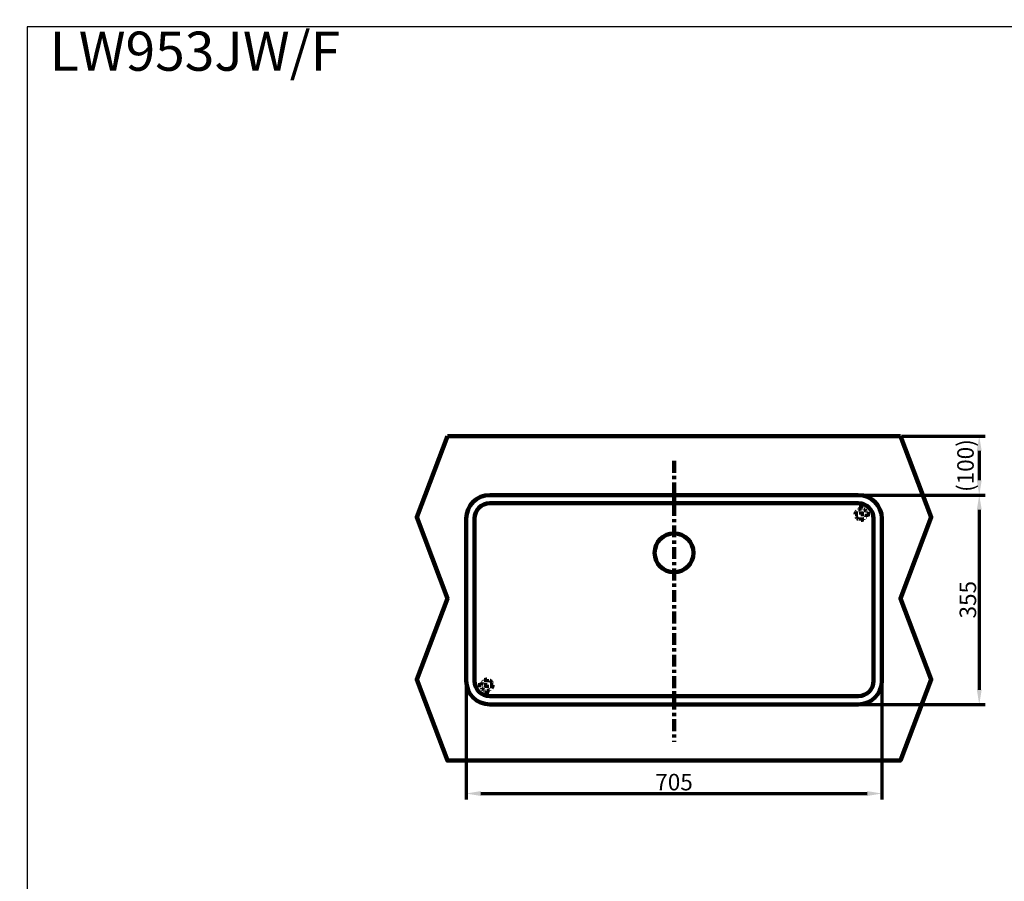
# Model space of a CAD drawing. Units: millimetres. Extents: x -12 to 3235, y -30 to 3013.
# Drawn here: x -12 to 1658, y 1552 to 3013 of the extents above; entities that cross this region are included whole.
import ezdxf

# ---------------------------------------------------------------- set-up
doc = ezdxf.new("R2010")
doc.units = ezdxf.units.MM
doc.header["$MEASUREMENT"] = 0
doc.linetypes.add('2. CENTER', pattern=[36.5, 20, -5.5, 5.5, -5.5])
doc.linetypes.add('4.1. HIDDEN', pattern=[15, 5, -5, 5])
for name, color, linetype in [('Border', 18, 'Continuous'), ('LW953JW_F$Basin', 18, 'Continuous'), ('LW953JW_F$Bracket', 18, 'Continuous'), ('LW953JW_F$Centerline', 18, 'Continuous'), ('LW953JW_F$Detail', 18, 'Continuous'), ('LW953JW_F$Dim', 18, 'Continuous'), ('TEMPLATE UP$2. Counter Top', 18, 'Continuous'), ('TEMPLATE UP$6. Floor and Wall', 18, 'Continuous')]:
    doc.layers.add(name, color=color, linetype=linetype)
doc.styles.add('Arial', font='txt')
doc.dimstyles.new('Standard (TOTO)', dxfattribs={"dimtxt": 28, "dimasz": 25, "dimexe": 10, "dimexo": 2, "dimgap": 5, "dimtad": 1, "dimtoh": 1, "dimdec": 0, "dimzin": 1, "dimdsep": 46, "dimtxsty": 'Arial', "dimcen": 20, "dimadec": 0, "dimazin": 1, "dimtfac": 1, "dimtdec": 4, "dimtix": 1, "dimtmove": 1, "dimatfit": 3, "dimfxl": 0, "dimtolj": 1, "dimtzin": 1, "dimlwd": 70, "dimlwe": 70, "dimarcsym": 0})

# ---------------------------------------------------------------- blocks, each defined once
blk = doc.blocks.new('*D563')
at = {"layer": 'Defpoints', "color": 0}
for p in [(745.1, 1891.9), (1450.1, 1891.9), (1450.1, 1700.9)]:
    blk.add_point(p, dxfattribs=at)
at = {"layer": 'LW953JW_F$Dim', "color": 0, "lineweight": 70}
for p, q in [((745.1, 1889.9), (745.1, 1690.9)), ((1450.1, 1889.9), (1450.1, 1690.9)), ((770.1, 1700.9), (1425.1, 1700.9))]:
    blk.add_line(p, q, dxfattribs=at)
at = {"layer": 'LW953JW_F$Dim', "color": 0}
for points in [[(770.1, 1705), (770.1, 1696.7), (745.1, 1700.9)], [(1425.1, 1696.7), (1425.1, 1705), (1450.1, 1700.9)]]:
    blk.add_solid(points, dxfattribs=at)
at = {"layer": 'LW953JW_F$Dim', "color": 0, "lineweight": 158, "insert": (1097.6, 1720.2), "char_height": 28, "attachment_point": 5, "style": 'Arial'}
blk.add_mtext('\\A1;705', dxfattribs=at)
blk = doc.blocks.new('*D564')
at = {"layer": 'Defpoints', "color": 0}
for p in [(1410.1, 2206.9), (1410.1, 1851.9), (1615.3, 1851.9)]:
    blk.add_point(p, dxfattribs=at)
at = {"layer": 'LW953JW_F$Dim', "color": 0, "lineweight": 70}
for p, q in [((1412.1, 2206.9), (1625.3, 2206.9)), ((1615.3, 2181.9), (1615.3, 1876.9)), ((1412.1, 1851.9), (1625.3, 1851.9))]:
    blk.add_line(p, q, dxfattribs=at)
at = {"layer": 'LW953JW_F$Dim', "color": 0}
for points in [[(1619.5, 2181.9), (1611.2, 2181.9), (1615.3, 2206.9)], [(1611.2, 1876.9), (1619.5, 1876.9), (1615.3, 1851.9)]]:
    blk.add_solid(points, dxfattribs=at)
at = {"layer": 'LW953JW_F$Dim', "color": 0, "lineweight": 158, "insert": (1596, 2029.4), "char_height": 28, "attachment_point": 5, "rotation": 90, "style": 'Arial'}
blk.add_mtext('\\A1;355', dxfattribs=at)
blk = doc.blocks.new('*D565')
at = {"layer": 'Defpoints', "color": 0}
for p in [(1481.7, 2306.7), (1410.1, 2206.9), (1615.3, 2206.9)]:
    blk.add_point(p, dxfattribs=at)
at = {"layer": 'LW953JW_F$Dim', "color": 0, "lineweight": 70}
for p, q in [((1483.7, 2306.7), (1625.3, 2306.7)), ((1615.3, 2281.7), (1615.3, 2231.9)), ((1412.1, 2206.9), (1625.3, 2206.9))]:
    blk.add_line(p, q, dxfattribs=at)
at = {"layer": 'LW953JW_F$Dim', "color": 0}
for points in [[(1619.5, 2281.7), (1611.2, 2281.7), (1615.3, 2306.7)], [(1611.2, 2231.9), (1619.5, 2231.9), (1615.3, 2206.9)]]:
    blk.add_solid(points, dxfattribs=at)
at = {"layer": 'LW953JW_F$Dim', "color": 0, "lineweight": 158, "insert": (1592, 2256.8), "char_height": 28, "attachment_point": 5, "rotation": 90, "style": 'Arial'}
blk.add_mtext('\\A1;(100)', dxfattribs=at)

msp = doc.modelspace()

# ---------------------------------------------------------------- linework, layer by layer
at = {"layer": 'Border', "color": 0}
msp.add_open_spline([(0.3, 3000.3), (1600.3, 3000.3), (3200.3, 3000.3), (3200.3, 1500.3), (3200.3, 0.3), (1600.3, 0.3), (0.3, 0.3), (0.3, 1500.3), (0.3, 3000.3)], degree=2, knots=[0, 0, 0, 1, 1, 2, 2, 3, 3, 4, 4, 4], dxfattribs=at)
at = {"layer": 'LW953JW_F$Basin', "color": 0, "lineweight": 211}
for p, q in [((785.1, 2206.9), (1110.1, 2206.9)), ((1110.1, 2206.9), (1410.1, 2206.9)), ((785.1, 2192.9), (1110.1, 2192.9)), ((1110.1, 2192.9), (1410.1, 2192.9)), ((745.1, 2166.9), (745.1, 1891.9)), ((759.1, 2166.9), (759.1, 1891.9)), ((1436.1, 2166.9), (1436.1, 1891.9)), ((1450.1, 2166.9), (1450.1, 1891.9)), ((785.1, 1865.9), (1410.1, 1865.9)), ((785.1, 1851.9), (1410.1, 1851.9))]:
    msp.add_line(p, q, dxfattribs=at)
for centre, radius, start, end in [((785.1, 2166.9), 40, 90, 180), ((1410.1, 2166.9), 40, 0, 90), ((785.1, 2166.9), 26, 90, 180), ((1410.1, 2166.9), 26, 0, 90), ((785.1, 1891.9), 40, 180, 270), ((785.1, 1891.9), 26, 180, 270), ((1410.1, 1891.9), 26, 270, 0), ((1410.1, 1891.9), 40, 270, 0)]:
    msp.add_arc(centre, radius, start, end, dxfattribs=at)
at = {"layer": 'LW953JW_F$Bracket', "color": 0, "linetype": '4.1. HIDDEN', "lineweight": 100}
for p, q in [((1415.1, 2188.9), (1415.1, 2159.9)), ((1429.6, 2174.4), (1400.6, 2174.4)), ((780.1, 1869.9), (780.1, 1898.9)), ((765.6, 1884.4), (794.6, 1884.4))]:
    msp.add_line(p, q, dxfattribs=at)
for centre in [(1415.1, 2174.4), (780.1, 1884.4)]:
    msp.add_circle(centre, 9.5, dxfattribs=at)
at = {"layer": 'LW953JW_F$Centerline', "color": 0, "linetype": '2. CENTER', "lineweight": 100}
msp.add_lwpolyline([(1097.6, 2264.7), (1097.6, 1788.7)], dxfattribs=at)
at = {"layer": 'LW953JW_F$Detail', "color": 0, "lineweight": 100}
msp.add_circle((1097.6, 2108.9), 32.9, dxfattribs=at)
at = {"layer": 'TEMPLATE UP$2. Counter Top', "color": 0, "lineweight": 100}
msp.add_lwpolyline([(713.2, 2306.7), (661.1, 2169.2), (713.2, 2031.7), (661.1, 1894.2), (713.2, 1756.7), (1481.7, 1756.7), (1533.8, 1894.2), (1481.7, 2031.7), (1533.8, 2169.2), (1481.7, 2306.7)], dxfattribs=at)
at = {"layer": 'TEMPLATE UP$6. Floor and Wall', "color": 0, "linetype": 'Continuous', "lineweight": 211}
msp.add_line((713.2, 2306.7), (1481.7, 2306.7), dxfattribs=at)

# ---------------------------------------------------------------- texts
at = {"layer": 'Border', "color": 0, "insert": (38.7, 2905.4), "char_height": 66.31, "width": 1138.844, "attachment_point": 7, "style": 'Arial'}
msp.add_mtext('LW953JW/F', dxfattribs=at)

# ---------------------------------------------------------------- dimensions: what is measured, and where the dimension line sits
at = {"layer": 'LW953JW_F$Dim', "color": 0, "lineweight": 158}
dim = msp.add_linear_dim(base=(1615.3, 2206.9), p1=(1481.7, 2306.7), p2=(1410.1, 2206.9), angle=90, text='(100)', dimstyle='Standard (TOTO)', override={"dimscale": 1, "dimtxt": 28, "dimasz": 25, "dimexe": 10, "dimexo": 2, "dimgap": 5, "dimtad": 1, "dimtih": 0, "dimdec": 0, "dimzin": 1, "dimtxsty": 'Arial', "dimsah": 0, "dimcen": 20, "dimazin": 1, "dimtix": 0, "dimtmove": 0, "dimtzin": 1}, dxfattribs=at)
dim.commit()
dim.dimension.update_dxf_attribs({"geometry": '*D565', "text_midpoint": (1592, 2256.8)})
dim = msp.add_linear_dim(base=(1615.3, 1851.9), p1=(1410.1, 2206.9), p2=(1410.1, 1851.9), angle=90, dimstyle='Standard (TOTO)', override={"dimscale": 1, "dimtxt": 28, "dimasz": 25, "dimexe": 10, "dimexo": 2, "dimgap": 5, "dimtad": 1, "dimtih": 0, "dimdec": 0, "dimzin": 1, "dimtxsty": 'Arial', "dimsah": 0, "dimcen": 20, "dimazin": 1, "dimtix": 0, "dimtmove": 0, "dimtzin": 1}, dxfattribs=at)
dim.commit()
dim.dimension.update_dxf_attribs({"geometry": '*D564', "text_midpoint": (1596, 2029.4)})
dim = msp.add_linear_dim(base=(1450.1, 1700.9), p1=(745.1, 1891.9), p2=(1450.1, 1891.9), dimstyle='Standard (TOTO)', override={"dimscale": 1, "dimtxt": 28, "dimasz": 25, "dimexe": 10, "dimexo": 2, "dimgap": 5, "dimtad": 1, "dimtih": 0, "dimdec": 0, "dimzin": 1, "dimtxsty": 'Arial', "dimsah": 0, "dimcen": 20, "dimazin": 1, "dimtix": 0, "dimtmove": 0, "dimtzin": 1}, dxfattribs=at)
dim.commit()
dim.dimension.update_dxf_attribs({"geometry": '*D563', "text_midpoint": (1097.6, 1720.2)})

doc.saveas('drawing.dxf')
